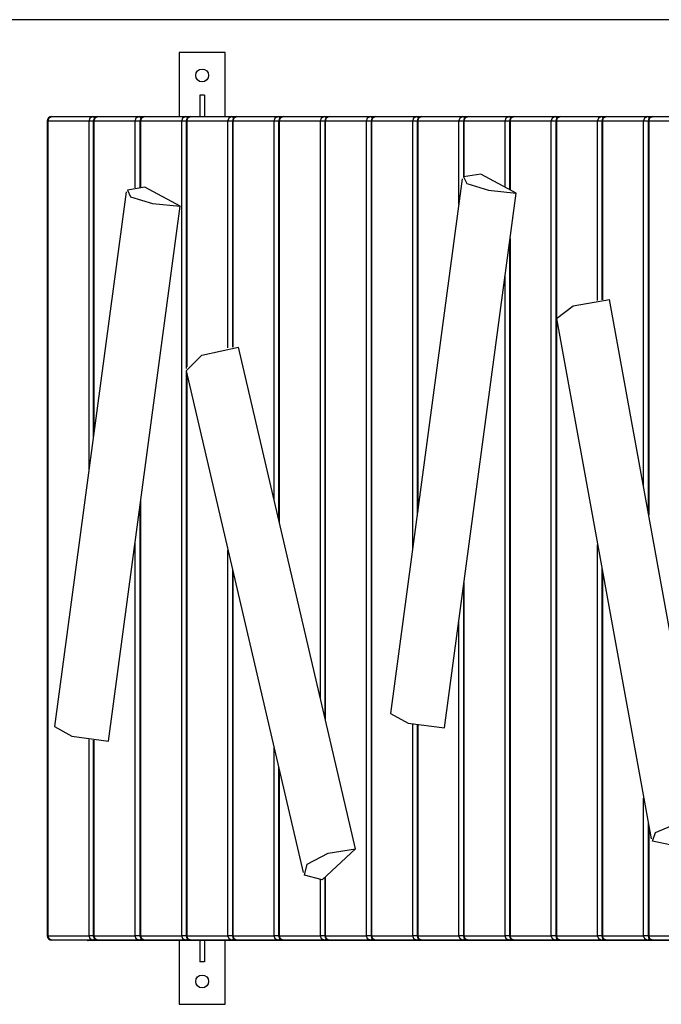
# Model space of a CAD drawing. Units: inches. Extents: x -14 to 113, y -9 to 109.
# Drawn here: x 18 to 25, y 40 to 51 of the extents above; entities that cross this region are included whole.
import ezdxf

# ---------------------------------------------------------------- set-up
doc = ezdxf.new("R2010")
doc.units = ezdxf.units.IN
doc.header["$MEASUREMENT"] = 0
doc.layers.add('Ebene 1', color=7, linetype='Continuous')

# ---------------------------------------------------------------- blocks, each defined once
blk = doc.blocks.new('block 2')
at = {"layer": 'Ebene 1', "color": 179, "lineweight": 25, "true_color": 0x1a171b}
for points in [[(26.907, 50.928), (-3.209, 50.928)], [(20.446, 50.569), (19.945, 50.569)], [(19.945, 50.569), (19.945, 49.869)], [(20.446, 49.869), (20.446, 50.569)], [(20.17, 50.104), (20.17, 49.869)], [(20.22, 50.104), (20.17, 50.104)], [(20.22, 50.104), (20.22, 49.869)], [(18.509, 49.819), (18.504, 49.819), (18.502, 49.819)], [(18.502, 49.819), (18.502, 40.919)], [(18.509, 49.819), (18.522, 49.854), (18.553, 49.869)], [(18.959, 49.819), (18.509, 49.819)], [(18.509, 49.819), (18.509, 40.919)], [(18.553, 49.869), (19.002, 49.869)], [(18.959, 49.819), (18.972, 49.854), (19.002, 49.869)], [(19.006, 49.819), (18.979, 49.819), (18.959, 49.819)], [(18.959, 46.021), (18.959, 49.819)], [(19.02, 49.854), (19.012, 49.865), (19.002, 49.869)], [(19.002, 49.869), (19.056, 49.869)], [(19.013, 49.819), (19.008, 49.819), (19.006, 49.819)], [(19.006, 49.819), (19.006, 46.374)], [(19.013, 49.819), (19.026, 49.854), (19.056, 49.869)], [(19.013, 49.819), (19.013, 46.424)], [(19.463, 49.819), (19.013, 49.819)], [(19.056, 49.869), (19.506, 49.869)], [(19.463, 49.819), (19.476, 49.854), (19.506, 49.869)], [(19.516, 49.819), (19.486, 49.819), (19.463, 49.819)], [(19.463, 49.092), (19.463, 49.819)], [(19.526, 49.849), (19.517, 49.864), (19.506, 49.869)], [(19.506, 49.869), (19.566, 49.869)], [(19.523, 49.819), (19.518, 49.819), (19.516, 49.819)], [(19.516, 49.819), (19.516, 49.096)], [(19.523, 49.819), (19.536, 49.854), (19.566, 49.869)], [(19.973, 49.819), (19.523, 49.819)], [(19.523, 49.819), (19.523, 49.096)], [(19.566, 49.869), (20.016, 49.869)], [(19.973, 49.819), (19.986, 49.854), (20.016, 49.869)], [(20.022, 49.819), (19.994, 49.819), (19.973, 49.819)], [(19.973, 40.919), (19.973, 49.819)], [(20.035, 49.853), (20.027, 49.865), (20.016, 49.869)], [(20.016, 49.869), (20.072, 49.869)], [(20.028, 49.819), (20.023, 49.819), (20.022, 49.819)], [(20.022, 49.819), (20.022, 47.118)], [(20.028, 49.819), (20.041, 49.854), (20.072, 49.869)], [(20.028, 49.819), (20.028, 47.136)], [(20.478, 49.819), (20.028, 49.819)], [(20.072, 49.869), (20.522, 49.869)], [(20.478, 49.819), (20.491, 49.854), (20.522, 49.869)], [(20.526, 49.819), (20.498, 49.819), (20.478, 49.819)], [(20.478, 47.344), (20.478, 49.819)], [(20.54, 49.854), (20.532, 49.865), (20.522, 49.869)], [(20.522, 49.869), (20.576, 49.869)], [(20.532, 49.819), (20.527, 49.819), (20.526, 49.819)], [(20.526, 49.819), (20.526, 47.349)], [(20.532, 49.819), (20.545, 49.854), (20.576, 49.869)], [(20.532, 49.819), (20.532, 47.349)], [(20.983, 49.819), (20.532, 49.819)], [(20.576, 49.869), (21.026, 49.869)], [(20.983, 49.819), (20.995, 49.854), (21.026, 49.869)], [(21.032, 49.819), (21.003, 49.819), (20.983, 49.819)], [(20.983, 45.678), (20.983, 49.819)], [(21.044, 49.852), (21.036, 49.865), (21.026, 49.869)], [(21.026, 49.869), (21.082, 49.869)], [(21.038, 49.819), (21.033, 49.819), (21.032, 49.819)], [(21.032, 49.819), (21.032, 45.467)], [(21.038, 49.819), (21.051, 49.854), (21.082, 49.869)], [(21.038, 49.819), (21.038, 45.438)], [(21.488, 49.819), (21.038, 49.819)], [(21.082, 49.869), (21.532, 49.869)], [(21.488, 49.819), (21.501, 49.854), (21.532, 49.869)], [(21.536, 49.819), (21.508, 49.819), (21.488, 49.819)], [(21.488, 43.508), (21.488, 49.819)], [(21.55, 49.854), (21.542, 49.865), (21.532, 49.869)], [(21.532, 49.869), (21.586, 49.869)], [(21.542, 49.819), (21.537, 49.819), (21.536, 49.819)], [(21.536, 49.819), (21.536, 43.306)], [(21.542, 49.819), (21.555, 49.854), (21.586, 49.869)], [(21.542, 49.819), (21.542, 43.277)], [(21.992, 49.819), (21.542, 49.819)], [(21.586, 49.869), (22.036, 49.869)], [(21.992, 49.819), (22.005, 49.854), (22.036, 49.869)], [(22.042, 49.819), (22.013, 49.819), (21.992, 49.819)], [(21.992, 40.919), (21.992, 49.819)], [(22.054, 49.852), (22.046, 49.865), (22.036, 49.869)], [(22.036, 49.869), (22.092, 49.869)], [(22.048, 49.819), (22.043, 49.819), (22.042, 49.819)], [(22.042, 49.819), (22.042, 40.919)], [(22.048, 49.819), (22.061, 49.854), (22.092, 49.869)], [(22.048, 49.819), (22.048, 40.919)], [(22.498, 49.819), (22.048, 49.819)], [(22.092, 49.869), (22.542, 49.869)], [(22.498, 49.819), (22.511, 49.854), (22.542, 49.869)], [(22.546, 49.819), (22.519, 49.819), (22.498, 49.819)], [(22.498, 45.152), (22.498, 49.819)], [(22.56, 49.854), (22.552, 49.865), (22.542, 49.869)], [(22.542, 49.869), (22.596, 49.869)], [(22.552, 49.819), (22.547, 49.819), (22.546, 49.819)], [(22.546, 49.819), (22.546, 45.505)], [(22.552, 49.819), (22.565, 49.854), (22.596, 49.869)], [(22.552, 49.819), (22.552, 45.554)], [(23.003, 49.819), (22.552, 49.819)], [(22.596, 49.869), (23.046, 49.869)], [(23.003, 49.819), (23.015, 49.854), (23.046, 49.869)], [(23.052, 49.819), (23.023, 49.819), (23.003, 49.819)], [(23.003, 48.913), (23.003, 49.819)], [(23.064, 49.852), (23.056, 49.865), (23.046, 49.869)], [(23.046, 49.869), (23.102, 49.869)], [(23.058, 49.819), (23.053, 49.819), (23.052, 49.819)], [(23.052, 49.819), (23.052, 49.208)], [(23.058, 49.819), (23.071, 49.854), (23.102, 49.869)], [(23.508, 49.819), (23.058, 49.819)], [(23.058, 49.819), (23.058, 49.212)], [(23.102, 49.869), (23.552, 49.869)], [(23.508, 49.819), (23.521, 49.854), (23.552, 49.869)], [(23.556, 49.819), (23.528, 49.819), (23.508, 49.819)], [(23.508, 49.098), (23.508, 49.819)], [(23.57, 49.854), (23.562, 49.865), (23.552, 49.869)], [(23.552, 49.869), (23.606, 49.869)], [(23.562, 49.819), (23.557, 49.819), (23.556, 49.819)], [(23.556, 49.819), (23.556, 49.072)], [(23.562, 49.819), (23.575, 49.854), (23.606, 49.869)], [(23.562, 49.819), (23.562, 49.069)], [(24.012, 49.819), (23.562, 49.819)], [(23.606, 49.869), (24.056, 49.869)], [(24.012, 49.819), (24.025, 49.854), (24.056, 49.869)], [(24.062, 49.819), (24.033, 49.819), (24.012, 49.819)], [(24.012, 40.919), (24.012, 49.819)], [(24.074, 49.852), (24.066, 49.865), (24.056, 49.869)], [(24.056, 49.869), (24.112, 49.869)], [(24.068, 49.819), (24.063, 49.819), (24.062, 49.819)], [(24.062, 49.819), (24.062, 40.919)], [(24.068, 49.819), (24.081, 49.854), (24.112, 49.869)], [(24.518, 49.819), (24.068, 49.819)], [(24.068, 49.819), (24.068, 47.673)], [(24.112, 49.869), (24.562, 49.869)], [(24.518, 49.819), (24.531, 49.854), (24.562, 49.869)], [(24.566, 49.819), (24.539, 49.819), (24.518, 49.819)], [(24.518, 47.861), (24.518, 49.819)], [(24.58, 49.854), (24.571, 49.865), (24.562, 49.869)], [(24.562, 49.869), (24.616, 49.869)], [(24.572, 49.819), (24.567, 49.819), (24.566, 49.819)], [(24.566, 49.819), (24.566, 47.866)], [(24.572, 49.819), (24.585, 49.854), (24.616, 49.869)], [(24.572, 49.819), (24.572, 47.867)], [(25.022, 49.819), (24.572, 49.819)], [(24.616, 49.869), (25.066, 49.869)], [(25.022, 49.819), (25.035, 49.854), (25.066, 49.869)], [(25.072, 49.819), (25.043, 49.819), (25.022, 49.819)], [(25.022, 45.825), (25.022, 49.819)], [(25.084, 49.852), (25.076, 49.865), (25.066, 49.869)], [(25.066, 49.869), (25.122, 49.869)], [(25.072, 49.819), (25.073, 49.819), (25.078, 49.819)], [(25.072, 49.819), (25.072, 45.553)], [(25.078, 49.819), (25.091, 49.854), (25.122, 49.869)], [(25.81, 49.819), (25.078, 49.819)], [(25.078, 49.819), (25.078, 45.517)], [(25.122, 49.869), (25.645, 49.869)], [(23.04, 49.19), (22.256, 43.346)], [(23.243, 49.24), (23.054, 49.21), (23.089, 49.137), (23.327, 49.064), (23.629, 49.033)], [(23.629, 49.033), (23.243, 49.24)], [(19.568, 49.097), (19.38, 49.067), (19.414, 48.994), (19.653, 48.921), (19.954, 48.89)], [(19.954, 48.89), (19.568, 49.097)], [(19.365, 49.047), (18.581, 43.203)], [(22.846, 43.189), (23.629, 49.033)], [(19.171, 43.046), (19.954, 48.89)], [(23.562, 48.536), (23.562, 40.919)], [(23.556, 48.486), (23.556, 40.919)], [(23.508, 40.919), (23.508, 48.132)], [(24.069, 47.662), (24.252, 47.8), (24.65, 47.87)], [(25.685, 42.185), (24.65, 47.87)], [(24.068, 47.663), (24.068, 40.919)], [(24.069, 47.662), (25.103, 41.976)], [(20.022, 47.092), (20.194, 47.264), (20.592, 47.351)], [(21.871, 41.868), (20.592, 47.351)], [(20.022, 47.092), (21.3, 41.609)], [(20.022, 47.091), (20.022, 40.919)], [(20.028, 47.062), (20.028, 40.919)], [(19.516, 45.623), (19.516, 40.919)], [(19.523, 45.673), (19.523, 40.919)], [(19.463, 40.919), (19.463, 45.225)], [(24.518, 40.919), (24.518, 45.19)], [(20.478, 40.919), (20.478, 45.132)], [(20.526, 44.929), (20.526, 40.919)], [(20.532, 44.9), (20.532, 40.919)], [(24.566, 44.93), (24.566, 40.919)], [(24.572, 44.894), (24.572, 40.919)], [(23.058, 44.774), (23.058, 40.919)], [(23.052, 44.724), (23.052, 40.919)], [(23.003, 40.919), (23.003, 44.356)], [(22.256, 43.346), (22.447, 43.242), (22.846, 43.189)], [(18.581, 43.203), (18.772, 43.099), (19.171, 43.046)], [(22.498, 40.919), (22.498, 43.229)], [(22.546, 43.219), (22.546, 40.919)], [(22.552, 43.218), (22.552, 40.919)], [(18.959, 40.919), (18.959, 43.062)], [(19.006, 43.056), (19.006, 40.919)], [(19.013, 43.055), (19.013, 40.919)], [(20.983, 40.919), (20.983, 42.97)], [(21.032, 42.759), (21.032, 40.919)], [(21.038, 42.73), (21.038, 40.919)], [(25.022, 40.919), (25.022, 42.421)], [(25.309, 41.911), (25.119, 41.951), (25.151, 42.048), (25.385, 42.145), (25.685, 42.185)], [(25.072, 42.15), (25.072, 40.919)], [(25.078, 42.113), (25.078, 40.919)], [(21.508, 41.53), (21.316, 41.58), (21.343, 41.699), (21.573, 41.819), (21.871, 41.868)], [(21.871, 41.868), (21.508, 41.53)], [(21.488, 40.919), (21.488, 41.531)], [(21.536, 41.556), (21.536, 40.919)], [(21.542, 41.562), (21.542, 40.919)], [(18.509, 40.919), (18.504, 40.919), (18.502, 40.919)], [(18.553, 40.869), (18.522, 40.883), (18.509, 40.919)], [(18.509, 40.919), (18.959, 40.919)], [(19.006, 40.919), (18.979, 40.919), (18.959, 40.919)], [(19.002, 40.869), (18.972, 40.883), (18.959, 40.919)], [(19.013, 40.919), (19.008, 40.919), (19.006, 40.919)], [(19.056, 40.869), (19.026, 40.883), (19.013, 40.919)], [(19.013, 40.919), (19.463, 40.919)], [(19.516, 40.919), (19.486, 40.919), (19.463, 40.919)], [(19.506, 40.869), (19.476, 40.883), (19.463, 40.919)], [(19.506, 40.869), (19.517, 40.874), (19.526, 40.889)], [(19.523, 40.919), (19.518, 40.919), (19.516, 40.919)], [(19.566, 40.869), (19.536, 40.883), (19.523, 40.919)], [(19.523, 40.919), (19.973, 40.919)], [(20.016, 40.869), (19.986, 40.883), (19.973, 40.919)], [(20.022, 40.919), (19.994, 40.919), (19.973, 40.919)], [(20.016, 40.869), (20.027, 40.873), (20.035, 40.885)], [(20.028, 40.919), (20.023, 40.919), (20.022, 40.919)], [(20.072, 40.869), (20.041, 40.883), (20.028, 40.919)], [(20.028, 40.919), (20.478, 40.919)], [(20.526, 40.919), (20.498, 40.919), (20.478, 40.919)], [(20.522, 40.869), (20.491, 40.883), (20.478, 40.919)], [(20.532, 40.919), (20.527, 40.919), (20.526, 40.919)], [(20.576, 40.869), (20.545, 40.883), (20.532, 40.919)], [(20.532, 40.919), (20.983, 40.919)], [(21.026, 40.869), (20.995, 40.883), (20.983, 40.919)], [(21.032, 40.919), (21.003, 40.919), (20.983, 40.919)], [(21.026, 40.869), (21.036, 40.873), (21.044, 40.885)], [(21.038, 40.919), (21.033, 40.919), (21.032, 40.919)], [(21.082, 40.869), (21.051, 40.883), (21.038, 40.919)], [(21.038, 40.919), (21.488, 40.919)], [(21.536, 40.919), (21.508, 40.919), (21.488, 40.919)], [(21.532, 40.869), (21.501, 40.883), (21.488, 40.919)], [(21.542, 40.919), (21.537, 40.919), (21.536, 40.919)], [(21.586, 40.869), (21.555, 40.883), (21.542, 40.919)], [(21.542, 40.919), (21.992, 40.919)], [(22.036, 40.869), (22.005, 40.883), (21.992, 40.919)], [(22.042, 40.919), (22.013, 40.919), (21.992, 40.919)], [(22.036, 40.869), (22.046, 40.873), (22.054, 40.885)], [(22.048, 40.919), (22.043, 40.919), (22.042, 40.919)], [(22.092, 40.869), (22.061, 40.883), (22.048, 40.919)], [(22.048, 40.919), (22.498, 40.919)], [(22.542, 40.869), (22.511, 40.883), (22.498, 40.919)], [(22.546, 40.919), (22.519, 40.919), (22.498, 40.919)], [(22.552, 40.919), (22.547, 40.919), (22.546, 40.919)], [(22.596, 40.869), (22.565, 40.883), (22.552, 40.919)], [(22.552, 40.919), (23.003, 40.919)], [(23.052, 40.919), (23.023, 40.919), (23.003, 40.919)], [(23.046, 40.869), (23.015, 40.883), (23.003, 40.919)], [(23.046, 40.869), (23.056, 40.873), (23.064, 40.885)], [(23.058, 40.919), (23.053, 40.919), (23.052, 40.919)], [(23.102, 40.869), (23.071, 40.883), (23.058, 40.919)], [(23.058, 40.919), (23.508, 40.919)], [(23.556, 40.919), (23.528, 40.919), (23.508, 40.919)], [(23.552, 40.869), (23.521, 40.883), (23.508, 40.919)], [(23.562, 40.919), (23.557, 40.919), (23.556, 40.919)], [(23.606, 40.869), (23.575, 40.883), (23.562, 40.919)], [(23.562, 40.919), (24.012, 40.919)], [(24.062, 40.919), (24.033, 40.919), (24.012, 40.919)], [(24.056, 40.869), (24.025, 40.883), (24.012, 40.919)], [(24.056, 40.869), (24.066, 40.873), (24.074, 40.885)], [(24.068, 40.919), (24.063, 40.919), (24.062, 40.919)], [(24.112, 40.869), (24.081, 40.883), (24.068, 40.919)], [(24.068, 40.919), (24.518, 40.919)], [(24.562, 40.869), (24.531, 40.883), (24.518, 40.919)], [(24.566, 40.919), (24.539, 40.919), (24.518, 40.919)], [(24.572, 40.919), (24.567, 40.919), (24.566, 40.919)], [(24.616, 40.869), (24.585, 40.883), (24.572, 40.919)], [(24.572, 40.919), (25.022, 40.919)], [(25.066, 40.869), (25.035, 40.883), (25.022, 40.919)], [(25.072, 40.919), (25.043, 40.919), (25.022, 40.919)], [(25.066, 40.869), (25.076, 40.873), (25.084, 40.885)], [(25.078, 40.919), (25.073, 40.919), (25.072, 40.919)], [(25.122, 40.869), (25.091, 40.883), (25.078, 40.919)], [(25.078, 40.919), (25.81, 40.919)], [(19.002, 40.869), (18.553, 40.869)], [(18.948, 40.868), (18.945, 40.868), (18.941, 40.869)], [(25.642, 40.868), (18.948, 40.868)], [(19.002, 40.869), (19.012, 40.873), (19.02, 40.884)], [(19.056, 40.869), (19.002, 40.869)], [(19.506, 40.869), (19.056, 40.869)], [(19.566, 40.869), (19.506, 40.869)], [(20.016, 40.869), (19.566, 40.869)], [(19.945, 40.868), (19.945, 40.169)], [(20.072, 40.869), (20.016, 40.869)], [(20.522, 40.869), (20.072, 40.869)], [(20.17, 40.868), (20.17, 40.634)], [(20.22, 40.868), (20.22, 40.634)], [(20.446, 40.169), (20.446, 40.868)], [(20.522, 40.869), (20.532, 40.873), (20.54, 40.884)], [(20.576, 40.869), (20.522, 40.869)], [(21.026, 40.869), (20.576, 40.869)], [(21.082, 40.869), (21.026, 40.869)], [(21.532, 40.869), (21.082, 40.869)], [(21.532, 40.869), (21.542, 40.873), (21.55, 40.884)], [(21.586, 40.869), (21.532, 40.869)], [(22.036, 40.869), (21.586, 40.869)], [(22.092, 40.869), (22.036, 40.869)], [(22.542, 40.869), (22.092, 40.869)], [(22.542, 40.869), (22.552, 40.873), (22.56, 40.884)], [(22.596, 40.869), (22.542, 40.869)], [(23.046, 40.869), (22.596, 40.869)], [(23.102, 40.869), (23.046, 40.869)], [(23.552, 40.869), (23.102, 40.869)], [(23.552, 40.869), (23.562, 40.873), (23.57, 40.884)], [(23.606, 40.869), (23.552, 40.869)], [(24.056, 40.869), (23.606, 40.869)], [(24.112, 40.869), (24.056, 40.869)], [(24.562, 40.869), (24.112, 40.869)], [(24.562, 40.869), (24.571, 40.873), (24.58, 40.884)], [(24.616, 40.869), (24.562, 40.869)], [(25.066, 40.869), (24.616, 40.869)], [(25.122, 40.869), (25.066, 40.869)], [(25.645, 40.869), (25.122, 40.869)], [(20.22, 40.634), (20.17, 40.634)], [(19.945, 40.169), (20.446, 40.169)]]:
    blk.add_lwpolyline(points, dxfattribs=at)
for points in [[(20.266, 50.319), (20.266, 50.358), (20.234, 50.389), (20.195, 50.389), (20.157, 50.389), (20.126, 50.358), (20.126, 50.319), (20.126, 50.28), (20.157, 50.249), (20.195, 50.249), (20.234, 50.249), (20.266, 50.28), (20.266, 50.319), (20.266, 50.319), (20.266, 50.319), (20.266, 50.319)], [(20.266, 40.419), (20.266, 40.457), (20.234, 40.489), (20.195, 40.489), (20.157, 40.489), (20.126, 40.457), (20.126, 40.419), (20.126, 40.38), (20.157, 40.349), (20.195, 40.349), (20.234, 40.349), (20.266, 40.38), (20.266, 40.419), (20.266, 40.419), (20.266, 40.419), (20.266, 40.419)]]:
    blk.add_open_spline(points, degree=3, knots=[0, 0, 0, 0, 1, 1, 1, 2, 2, 2, 3, 3, 3, 4, 4, 4, 5, 5, 5, 5], dxfattribs=at)
for points in [[(18.553, 49.869), (18.525, 49.869), (18.502, 49.847), (18.502, 49.819)], [(19.056, 49.869), (19.029, 49.869), (19.006, 49.847), (19.006, 49.819)], [(19.566, 49.869), (19.539, 49.869), (19.516, 49.847), (19.516, 49.819)], [(20.072, 49.869), (20.044, 49.869), (20.022, 49.847), (20.022, 49.819)], [(20.576, 49.869), (20.548, 49.869), (20.526, 49.847), (20.526, 49.819)], [(21.082, 49.869), (21.054, 49.869), (21.032, 49.847), (21.032, 49.819)], [(21.586, 49.869), (21.558, 49.869), (21.536, 49.847), (21.536, 49.819)], [(22.092, 49.869), (22.064, 49.869), (22.042, 49.847), (22.042, 49.819)], [(22.596, 49.869), (22.568, 49.869), (22.546, 49.847), (22.546, 49.819)], [(23.102, 49.869), (23.074, 49.869), (23.052, 49.847), (23.052, 49.819)], [(23.606, 49.869), (23.578, 49.869), (23.556, 49.847), (23.556, 49.819)], [(24.112, 49.869), (24.084, 49.869), (24.062, 49.847), (24.062, 49.819)], [(24.616, 49.869), (24.588, 49.869), (24.566, 49.847), (24.566, 49.819)], [(25.122, 49.869), (25.094, 49.869), (25.072, 49.847), (25.072, 49.819)], [(18.502, 40.919), (18.502, 40.892), (18.525, 40.869), (18.553, 40.869)], [(19.006, 40.919), (19.006, 40.892), (19.029, 40.869), (19.056, 40.869)], [(19.516, 40.919), (19.516, 40.892), (19.539, 40.869), (19.566, 40.869)], [(20.022, 40.919), (20.022, 40.892), (20.044, 40.869), (20.072, 40.869)], [(20.526, 40.919), (20.526, 40.892), (20.548, 40.869), (20.576, 40.869)], [(21.032, 40.919), (21.032, 40.892), (21.054, 40.869), (21.082, 40.869)], [(21.536, 40.919), (21.536, 40.892), (21.558, 40.869), (21.586, 40.869)], [(22.042, 40.919), (22.042, 40.892), (22.064, 40.869), (22.092, 40.869)], [(22.546, 40.919), (22.546, 40.892), (22.568, 40.869), (22.596, 40.869)], [(23.052, 40.919), (23.052, 40.892), (23.074, 40.869), (23.102, 40.869)], [(23.556, 40.919), (23.556, 40.892), (23.578, 40.869), (23.606, 40.869)], [(24.062, 40.919), (24.062, 40.892), (24.084, 40.869), (24.112, 40.869)], [(24.566, 40.919), (24.566, 40.892), (24.588, 40.869), (24.616, 40.869)], [(25.072, 40.919), (25.072, 40.892), (25.094, 40.869), (25.122, 40.869)], [(18.94, 40.869), (18.943, 40.868), (18.946, 40.868), (18.948, 40.868)]]:
    blk.add_open_spline(points, degree=3, dxfattribs=at)

msp = doc.modelspace()

# ---------------------------------------------------------------- block references
at = {"layer": 'Ebene 1'}
msp.add_blockref('block 2', (0, 0), dxfattribs=at)

doc.saveas('drawing.dxf')
